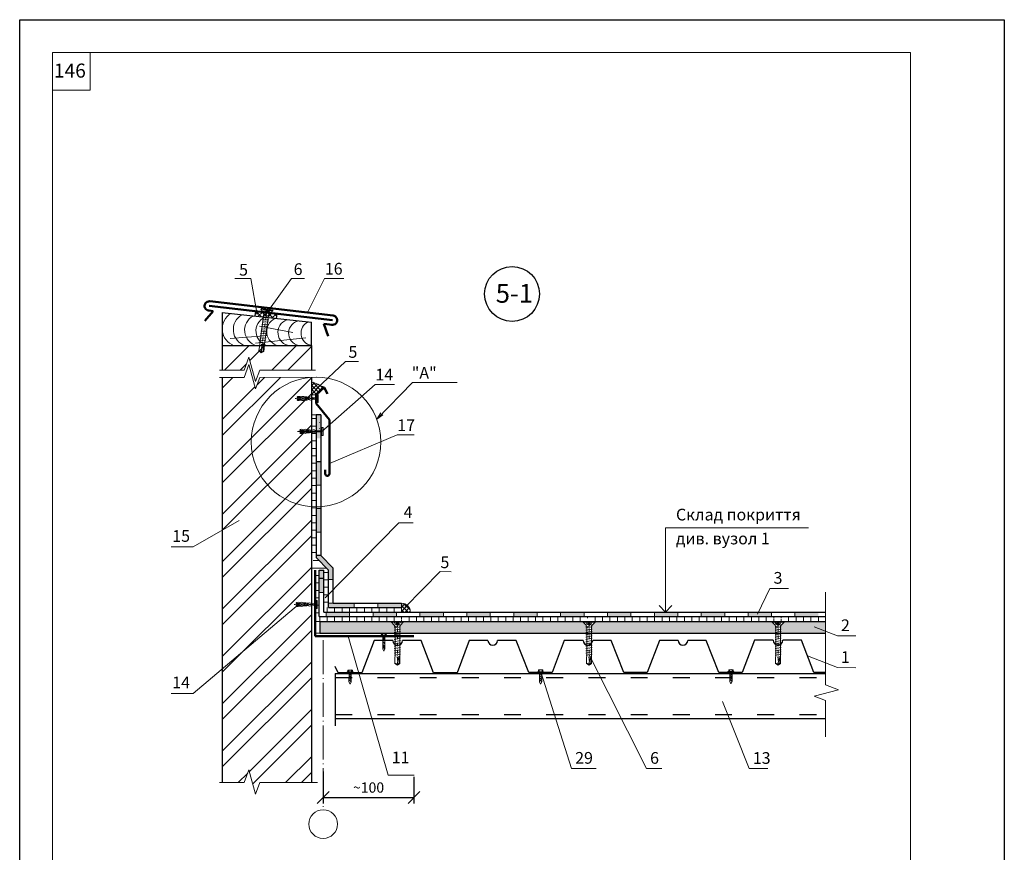
# Model space of a CAD drawing. Units: millimetres. Extents: x -3165 to 2341, y -2115 to 5924.
# Drawn here: x 330 to 540, y 1362 to 1540 of the extents above; entities that cross this region are included whole.
import ezdxf

# ---------------------------------------------------------------- set-up
doc = ezdxf.new("R2010")
doc.units = ezdxf.units.MM
doc.header["$PDMODE"] = 2
for name, pattern in [('ACAD_ISO03W100', [30, 12, -18]), ('ACAD_ISO04W100', [30, 24, -3, 0, -3]), ('DASHDOT', [4, 2, -0.9, 0.2, -0.9])]:
    doc.linetypes.add(name, pattern=pattern)
doc.layers.get('0').update_dxf_attribs({"plot": 0})
doc.layers.add('1', color=7, linetype='Continuous')
for name, color, linetype, lineweight in [('S_AXE', 103, 'DASHDOT', 13), ('S_SURUBURI DIBLURI', 30, 'Continuous', 18), ('S_TEXT', 7, 'Continuous', 13), ('вспомогательные линии', 161, 'Continuous', 13), ('Дюбеля', 3, 'Continuous', 15), ('Механ. крепление', 192, 'Continuous', 15), ('Механическое креепление', 200, 'Continuous', 30), ('Механическое крепление', 244, 'Continuous', 15), ('Надписи', 180, 'Continuous', 13), ('Основной', 7, 'Continuous', 30), ('Слой1', 7, 'Continuous', 25), ('Слой2', 7, 'Continuous', 35), ('Штампы', 7, 'Continuous', 15), ('Штрих', 151, 'Continuous', 9)]:
    doc.layers.add(name, color=color, linetype=linetype, lineweight=lineweight)
doc.layers.add('Штрих доски', color=7, linetype='Continuous', lineweight=9, true_color=0xffc49f)
doc.styles.get("Standard").update_dxf_attribs({"font": 'times.ttf'})
doc.dimstyles.new('привязка 100', dxfattribs={"dimtxt": 2.5, "dimasz": 2.5, "dimexe": 1.25, "dimexo": 1, "dimgap": 1, "dimtad": 1, "dimlfac": 10, "dimzin": 9, "dimtxsty": 'Standard', "dimblk": 'OBLIQUE', "dimcen": 2.5, "dimadec": 0, "dimazin": 0, "dimtfac": 1, "dimtmove": 1, "dimatfit": 3, "dimfxl": 1, "dimarcsym": 0})
pattern_1 = [(45, (-3881.38635, -3159.25535), (-0.449012806, 0.449012806), []), (135, (-3881.38635, -3159.25535), (-0.449012806, -0.449012806), [])]

# ---------------------------------------------------------------- blocks, each defined once
blk = doc.blocks.new('_Oblique')
at = {"color": 0, "linetype": 'ByBlock', "lineweight": -2}
blk.add_line((-0.5, -0.5), (0.5, 0.5), dxfattribs=at)
blk = doc.blocks.new('*D499')
at = {"layer": 'Defpoints', "color": 0, "linetype": 'Continuous', "ltscale": 100, "transparency": 16777216}
for p in [(394.74, 1380.65), (414.1, 1379.5), (414.1, 1374.11)]:
    blk.add_point(p, dxfattribs=at)
at = {"layer": 'Штрих', "color": 0, "linetype": 'Continuous', "lineweight": -2, "ltscale": 100, "transparency": 16777216}
for p, q in [((394.74, 1379.65), (394.74, 1372.86)), ((414.1, 1378.5), (414.1, 1372.86)), ((394.74, 1374.11), (414.1, 1374.11))]:
    blk.add_line(p, q, dxfattribs=at)
at = {"layer": 'Штрих', "color": 0, "linetype": 'Continuous', "lineweight": -2, "ltscale": 100, "transparency": 16777216, "xscale": 2.5, "yscale": 2.5, "zscale": 2.5, "rotation": 180}
blk.add_blockref('_Oblique', (394.74, 1374.11), dxfattribs=at)
at = {"layer": 'Штрих', "color": 0, "linetype": 'Continuous', "lineweight": -2, "ltscale": 100, "transparency": 16777216, "xscale": 2.5, "yscale": 2.5, "zscale": 2.5}
blk.add_blockref('_Oblique', (414.1, 1374.11), dxfattribs=at)
at = {"layer": 'Штрих', "color": 0, "linetype": 'Continuous', "ltscale": 100, "transparency": 16777216, "insert": (404.42, 1376.23), "char_height": 2.5, "attachment_point": 5}
blk.add_mtext('{\\fTimes New Roman|b0|i0|c204|p18;\\H0.875x;~100}', dxfattribs=at)
blk = doc.blocks.new('AP 221 3.5x25 v1')
at = {"layer": 'S_AXE'}
blk.add_line((0.04, 24.82), (0.04, -0.18), dxfattribs=at)
at = {"layer": 'S_SURUBURI DIBLURI'}
for p, q in [((3.44, 24.82), (-3.36, 24.82)), ((-3.36, 24.82), (-3.36, 24.37)), ((-3.36, 24.37), (-1.69, 22.7)), ((3.44, 24.37), (-3.36, 24.37)), ((-1.13, 23.16), (-1.96, 24.82)), ((0.04, 22.53), (-1.13, 23.16)), ((1.21, 23.16), (-1.13, 23.16)), ((-0.69, 24.82), (-0.61, 23.16)), ((-0.48, 24.82), (-0.48, 23.16)), ((1.21, 23.16), (0.04, 22.53)), ((0.55, 24.82), (0.55, 23.16)), ((0.76, 24.82), (0.69, 23.16)), ((2.04, 24.82), (1.21, 23.16)), ((1.77, 22.7), (3.44, 24.37)), ((3.44, 24.37), (3.44, 24.82)), ((0.29, 22.05), (-1.71, 21.93)), ((-1.71, 21.06), (1.79, 21.71)), ((-1.71, 19.76), (1.79, 20.41)), ((-1.71, 18.46), (1.79, 19.11)), ((-1.71, 17.16), (1.79, 17.81)), ((-1.28, 21.71), (-1.28, 5.11)), ((1.36, 5.06), (1.36, 21.71)), ((-1.71, 15.86), (1.79, 16.51)), ((-1.71, 14.56), (1.79, 15.21)), ((-1.71, 13.26), (1.79, 13.91)), ((-1.71, 11.96), (1.79, 12.61)), ((-1.71, 10.66), (1.79, 11.31)), ((-1.71, 9.36), (1.79, 10.01)), ((-1.71, 8.06), (1.79, 8.71)), ((-1.71, 6.76), (1.79, 7.41)), ((1.75, 6.13), (-1.64, 5.5)), ((-1.28, 5.11), (-1.36, 4.46)), ((-1.36, 4.46), (-1.36, 0.8)), ((-1.36, 0.8), (0.04, -0.18)), ((1.22, 4.78), (-0.45, 4.46)), ((0.04, -0.18), (1.44, 0.8)), ((1.09, 0.98), (0.05, 0.25)), ((1.09, 4.52), (1.09, 0.98)), ((1.09, 0.98), (1.44, 0.8)), ((1.44, 4.46), (1.36, 5.06)), ((1.44, 0.8), (1.44, 4.46))]:
    blk.add_line(p, q, dxfattribs=at)
for centre, radius, start, end in [((-2.68, 21.71), 1.4, 0, 45), ((2.76, 21.71), 1.4, 135, 180), ((-1, -0.18), 1.04, 0, 110), ((11.09, -0.18), 11.05, 151.7038, 180)]:
    blk.add_arc(centre, radius, start, end, dxfattribs=at)

msp = doc.modelspace()

# ---------------------------------------------------------------- hatches: boundary and pattern name
at = {"layer": '1', "lineweight": 15, "ltscale": 100, "true_color": 0xc7c8ca}
h = msp.add_hatch(color=9, dxfattribs=at)
h.dxf.hatch_style = 1
h.paths.add_polyline_path([(410.06182, 1410.29564), (410.06182, 1410.51013, 0.198912367), (409.90805, 1410.88137), (409.28182, 1411.5076), (409.28182, 1411.67635), (394.00161, 1411.67635), (394.00161, 1409.17635), (410.06182, 1409.17635)])
h.paths.add_polyline_path([(450.94919, 1410.51013, 0.198912367), (450.79542, 1410.88137), (450.16919, 1411.5076), (450.16919, 1411.67635), (411.83182, 1411.67635), (411.83182, 1411.5076), (411.20559, 1410.88137, 0.214050332), (411.0527, 1410.47966), (411.05182, 1410.4795), (411.05182, 1409.17635), (450.94919, 1409.17635)])
h.paths.add_polyline_path([(491.26531, 1410.29564), (491.26531, 1410.51013, 0.198912367), (491.11154, 1410.88137), (490.48531, 1411.5076), (490.48531, 1411.67635), (452.71919, 1411.67635), (452.71919, 1411.5076), (452.09296, 1410.88137, 0.214050332), (451.94008, 1410.47966), (451.93919, 1410.4795), (451.93919, 1409.17635), (491.26531, 1409.17635)])
h.paths.add_polyline_path([(501.90675, 1411.67635), (493.03531, 1411.67635), (493.03531, 1411.5076), (492.40908, 1410.88137, 0.214050332), (492.2562, 1410.47966), (492.25531, 1410.4795), (492.25531, 1409.17635), (501.90675, 1409.17635)])
at = {"layer": 'Механическое крепление', "lineweight": 5}
h = msp.add_hatch(dxfattribs=at)
h.set_pattern_fill('ANSI31', color=0, scale=0.128, angle=-1, style=0)
h.set_pattern_definition([(44, (483.3778, 3111.14236), (-0.28230916, 0.29233969), [])])
h.paths.add_polyline_path([(390.74002, 1459.33821), (389.49864, 1459.33821), (389.25018, 1459.09245), (390.74002, 1459.09245)])
h.paths.add_polyline_path([(392.78802, 1459.21533), (391.189, 1459.33821), (390.74002, 1459.33821), (390.74002, 1459.09245), (391.189, 1459.09245)])
h = msp.add_hatch(dxfattribs=at)
h.set_pattern_fill('ANSI31', color=0, scale=0.128, angle=-1, style=0)
h.set_pattern_definition([(44, (483.91685, 3104.12397), (-0.28230916, 0.29233969), [])])
h.paths.add_polyline_path([(391.27908, 1452.31981), (390.03771, 1452.31981), (389.78924, 1452.07405), (391.27908, 1452.07405)])
h.paths.add_polyline_path([(393.32708, 1452.19693), (391.72807, 1452.31981), (391.27908, 1452.31981), (391.27908, 1452.07405), (391.72807, 1452.07405)])
h = msp.add_hatch(dxfattribs=at)
h.set_pattern_fill('ANSI31', color=0, scale=0.128, angle=-1, style=0)
h.set_pattern_definition([(44, (483.1593, 3067.21227), (-0.28230916, 0.29233969), [])])
h.paths.add_polyline_path([(390.52155, 1415.40812), (389.28018, 1415.40812), (389.03171, 1415.16236), (390.52155, 1415.16236)])
h.paths.add_polyline_path([(392.56955, 1415.28524), (390.97054, 1415.40812), (390.52155, 1415.40812), (390.52155, 1415.16236), (390.97054, 1415.16236)])
at = {"layer": 'Штрих', "linetype": 'Continuous', "ltscale": 100, "true_color": 0xcd6928}
h = msp.add_hatch(dxfattribs=at)
h.set_pattern_fill('ANSI37', color=32, scale=0.25, style=0)
h.set_pattern_definition([(45, (-11472.20445, 6949.9531), (-0.561266008, 0.561266008), []), (135, (-11472.20445, 6949.9531), (-0.561266008, -0.561266008), [])])
h.paths.add_polyline_path([(382.64212, 1476.53099), (382.77423, 1477.52238), (380.28534, 1477.80913), (380.17088, 1476.8157)])
h.paths.add_polyline_path([(384.7135, 1476.29235), (384.82795, 1477.28578), (382.84909, 1477.51376), (382.72241, 1476.52174)])
at = {"layer": 'Штрих', "linetype": 'Continuous', "ltscale": 100, "true_color": 0x2776bb}
h = msp.add_hatch(dxfattribs=at)
h.set_pattern_fill('ANSI32', color=152, scale=0.75, style=0)
h.set_pattern_definition([(45, (386.671, 1468.149), (-5.0514, 5.0514), []), (45, (390.0385, 1468.149), (-5.0514, 5.0514), [])])
h.paths.add_polyline_path([(392.22241, 1470.47273), (373.22241, 1470.47273), (373.22241, 1465.28132), (377.86277, 1465.28132), (378.91321, 1467.99262), (380.30471, 1462.80662), (381.25121, 1465.28132), (392.22241, 1465.28132)])
h.paths.add_polyline_path([(392.22241, 1463.71656), (381.25121, 1463.71656), (380.30471, 1461.24185), (378.91321, 1466.42785), (377.86277, 1463.71656), (373.22241, 1463.71656), (373.22241, 1448.61291), (377.86277, 1448.61291), (378.91321, 1451.3242), (380.30471, 1446.1382), (381.25121, 1448.61291), (392.22241, 1448.61291)])
h.paths.add_polyline_path([(377.86277, 1448.61291), (373.22241, 1448.61291), (373.22241, 1377.28098), (377.86277, 1377.28098), (378.91321, 1379.99227), (380.30471, 1374.80628), (381.25121, 1377.28098), (392.22241, 1377.28098), (392.22241, 1448.61291), (381.25121, 1448.61291), (380.30471, 1446.1382), (378.91321, 1451.3242)])
at = {"layer": 'Штрих', "linetype": 'Continuous', "ltscale": 100, "true_color": 0xcd6928}
h = msp.add_hatch(dxfattribs=at)
h.set_pattern_fill('ANSI37', color=32, scale=0.2, style=0)
h.set_pattern_definition(pattern_1)
h.paths.add_polyline_path([(392.22241, 1460.00027), (393.22241, 1460.00027), (394.92351, 1461.56016, 0.052936902), (392.22241, 1462.77511)])
at = {"layer": 'Штрих', "linetype": 'Continuous', "ltscale": 100, "true_color": 0xc7c8ca}
h = msp.add_hatch(dxfattribs=at)
h.set_pattern_fill('ANSI31', color=9, scale=0.5, angle=135, style=0)
h.set_pattern_definition([(180, (-11730.3228, 6922.2658), (-3e-16, -1.5875), [])])
h.paths.add_polyline_path([(393.22241, 1448.61291), (392.22241, 1448.61291), (392.22241, 1425.2729), (393.22241, 1425.2729)])
h.paths.add_polyline_path([(393.22241, 1455.71331), (392.22241, 1455.71326), (392.22241, 1448.61291), (393.22241, 1448.61291)])
at = {"layer": 'Штрих', "linetype": 'Continuous', "ltscale": 100}
for points in [[(394.21895, 1455.71326), (393.2201, 1455.71326), (393.2201, 1450.71326), (394.21952, 1450.71504)], [(394.2201, 1445.71326), (393.22241, 1445.71326), (393.22241, 1440.71326), (394.22068, 1440.71326)], [(394.22126, 1435.71326), (393.22241, 1435.71326), (393.22241, 1430.71326), (394.22184, 1430.71504)], [(396.8697, 1423.00333), (394.22241, 1425.71326), (393.22241, 1425.71326), (393.22241, 1425.2729), (395.8697, 1422.56298), (395.87, 1420.59826), (396.8701, 1420.59842)], [(401.32769, 1415.55021), (396.87093, 1415.55022), (396.04856, 1415.5501), (395.87078, 1415.3168), (395.87089, 1414.61329), (401.32769, 1414.61327)], [(411.44417, 1415.55017), (406.38593, 1415.55019), (406.38593, 1414.61326), (411.44416, 1414.61324)]]:
    msp.add_hatch(color=0, dxfattribs=at).paths.add_polyline_path(points)
at = {"layer": 'Штрих', "linetype": 'Continuous', "ltscale": 100, "true_color": 0xc7c8ca}
h = msp.add_hatch(dxfattribs=at)
h.set_pattern_fill('ANSI31', color=9, scale=0.5, angle=135, style=0)
h.set_pattern_definition([(180, (-11470.98, 6938.0143), (-3e-16, -1.5875), [])])
h.paths.add_polyline_path([(393.22241, 1425.2729), (392.22241, 1424.18034), (392.22241, 1422.56272), (393.00082, 1422.56272), (393.00126, 1415.61837), (393.24505, 1415.61824, 0.359058926), (393.45847, 1415.79647), (393.45923, 1417.20752), (393.52835, 1417.20749), (393.52627, 1413.33389), (393.45715, 1413.33393), (393.4579, 1414.72928, 0.359288591), (393.24467, 1414.92048), (393.0013, 1414.92061), (393.00144, 1412.67629), (393.87073, 1412.67635), (393.86996, 1422.56278), (395.8697, 1422.56298)])
at = {"layer": 'Штрих', "linetype": 'Continuous', "ltscale": 100}
h = msp.add_hatch(color=0, dxfattribs=at)
h.paths.add_polyline_path([(394.86978, 1422.5629), (393.86996, 1422.56278), (393.87009, 1420.86532), (394.86998, 1420.86546)])
h.paths.add_polyline_path([(410.36915, 1413.61324), (405.36915, 1413.61326), (405.36915, 1412.67642), (410.36915, 1412.67641)])
h.paths.add_polyline_path([(400.36915, 1413.61328), (395.36915, 1413.6133), (395.36915, 1412.67643), (400.36915, 1412.67643)])
h.paths.add_polyline_path([(394.86978, 1420.86546), (393.87021, 1420.86532), (393.8704, 1417.80737), (394.87023, 1417.80737)])
h.paths.add_polyline_path([(490.36915, 1413.61302), (485.36915, 1413.61302), (485.36915, 1412.67635), (490.36915, 1412.67635)])
h.paths.add_polyline_path([(500.36915, 1413.61302), (495.36915, 1413.61302), (495.36915, 1412.67635), (500.36915, 1412.67635)])
h.paths.add_polyline_path([(480.36915, 1413.61302), (475.36915, 1413.61302), (475.36915, 1412.67635), (480.36915, 1412.67635)])
h.paths.add_polyline_path([(420.36915, 1413.61302), (415.36915, 1413.61302), (415.36915, 1412.67635), (420.36915, 1412.67635)])
h.paths.add_polyline_path([(430.36915, 1413.61302), (425.36915, 1413.61302), (425.36915, 1412.67635), (430.36915, 1412.67635)])
h.paths.add_polyline_path([(440.36915, 1413.61302), (435.36915, 1413.61302), (435.36915, 1412.67635), (440.36915, 1412.67635)])
h.paths.add_polyline_path([(450.36915, 1413.61302), (445.36915, 1413.61302), (445.36915, 1412.67635), (450.36915, 1412.67635)])
h.paths.add_polyline_path([(460.36915, 1413.61302), (455.36915, 1413.61302), (455.36915, 1412.67635), (460.36915, 1412.67635)])
h.paths.add_polyline_path([(470.36915, 1413.61302), (465.36915, 1413.61302), (465.36915, 1412.67635), (470.36915, 1412.67635)])
at = {"layer": 'Штрих', "linetype": 'Continuous', "ltscale": 100, "true_color": 0xc7c8ca}
h = msp.add_hatch(dxfattribs=at)
h.set_pattern_fill('ANSI31', color=9, scale=0.5, angle=135, style=0)
h.set_pattern_definition([(180, (-11730.3228, 6908.5124), (-3e-16, -1.5875), [])])
h.paths.add_polyline_path([(395.8697, 1422.56288), (394.86978, 1422.56286), (394.87073, 1414.61317), (395.33466, 1414.61323), (395.87078, 1415.3168)])
at = {"layer": 'Штрих', "linetype": 'Continuous', "ltscale": 100, "true_color": 0xcd6928}
h = msp.add_hatch(dxfattribs=at)
h.set_pattern_fill('ANSI37', color=32, scale=0.2, style=0)
h.set_pattern_definition(pattern_1)
h.paths.add_polyline_path([(413.30444, 1413.61323, 0.426086762), (411.45619, 1415.55017), (411.44417, 1415.55017), (411.44416, 1414.61324), (411.44416, 1413.61324)])
at = {"layer": 'Штрих', "linetype": 'Continuous', "ltscale": 100, "true_color": 0xc7c8ca}
h = msp.add_hatch(dxfattribs=at)
h.set_pattern_fill('ANSI31', color=9, scale=0.5, angle=45, style=0)
h.set_pattern_definition([(90, (-11470.98, 6938.0143), (-1.5875, 3e-16), [])])
h.paths.add_polyline_path([(411.44416, 1414.61324), (395.87089, 1414.61329), (395.33466, 1414.61323), (394.87081, 1414.0045), (394.87085, 1413.6133), (411.44416, 1413.61324)])
h.paths.add_polyline_path([(393.87073, 1412.67643), (393.87073, 1412.67635), (393.00144, 1412.67629), (393.00151, 1411.67635), (410.58225, 1411.67635), (410.58269, 1412.09972), (409.54814, 1412.10981, -0.208591421), (411.88539, 1412.08702), (410.72093, 1412.09837), (410.72049, 1411.67635), (432.48213, 1411.67635), (433.12902, 1411.83479), (432.15788, 1412.30998), (432.54171, 1412.46276), (432.54194, 1412.67639)])
h.paths.add_polyline_path([(451.08801, 1411.67635), (451.08849, 1412.1328), (450.05394, 1412.14289, -0.208591421), (452.39119, 1412.1201), (451.22673, 1412.13145), (451.22625, 1411.67635), (462.79426, 1411.67635), (463.44841, 1411.83657), (462.47727, 1412.31176), (462.8611, 1412.46454), (462.86132, 1412.67636), (432.68017, 1412.67639), (432.68001, 1412.5178), (432.15788, 1412.30998), (433.12902, 1411.83479), (432.48213, 1411.67635)])
h.paths.add_polyline_path([(462.99956, 1412.67636), (462.9994, 1412.51958), (462.47727, 1412.31176), (463.44841, 1411.83657), (462.79426, 1411.67635), (491.64834, 1411.67635), (491.64885, 1412.16644), (490.6143, 1412.17652, -0.208591421), (492.95155, 1412.15373), (491.78709, 1412.16509), (491.78658, 1411.67635), (501.68741, 1411.67635), (501.90675, 1411.96842), (501.90675, 1412.67635), (471.22518, 1412.67635)])
at = {"layer": 'Штрих доски', "linetype": 'Continuous', "ltscale": 100}
h = msp.add_hatch(dxfattribs=at)
h.set_pattern_fill('ANSI31', scale=0.15, angle=90, style=0)
h.set_pattern_definition([(135, (252.9738, -375.867), (-0.3367596, -0.3367596), [])])
h.paths.add_polyline_path([(407.91603, 1407.90426), (407.43603, 1408.37903), (407.43603, 1408.09348), (407.43603, 1406.32366), (407.91603, 1405.84889)])
h = msp.add_hatch(dxfattribs=at)
h.set_pattern_fill('ANSI31', scale=0.1, angle=90, style=0)
h.set_pattern_definition([(135, (245.7885, -384.24688), (-0.224506403, -0.224506403), [])])
h.paths.add_polyline_path([(400.73007, 1400.0919), (400.25073, 1400.56601), (400.25073, 1400.28046), (400.24711, 1399.25023), (400.72544, 1398.7771)])
h = msp.add_hatch(dxfattribs=at)
h.set_pattern_fill('ANSI31', scale=0.1, angle=90, style=0)
h.set_pattern_definition([(135, (286.4198, -384.22705), (-0.224506403, -0.224506403), [])])
h.paths.add_polyline_path([(441.36139, 1400.11173), (440.88205, 1400.58584), (440.88205, 1400.30029), (440.87843, 1399.27006), (441.35676, 1398.79694)])
h = msp.add_hatch(dxfattribs=at)
h.set_pattern_fill('ANSI31', scale=0.1, angle=90, style=0)
h.set_pattern_definition([(135, (327.00245, -384.18458), (-0.224506403, -0.224506403), [])])
h.paths.add_polyline_path([(481.94402, 1400.1542), (481.46468, 1400.62831), (481.46468, 1400.34276), (481.46106, 1399.31253), (481.9394, 1398.83941)])

# ---------------------------------------------------------------- linework, layer by layer
at = {"color": 0}
for p, q in [((330.011, 1540.00573), (540.011, 1540.00573)), ((330.011, 1244.00573), (330.011, 1540.00573)), ((540.011, 1540.00573), (540.011, 1244.00573))]:
    msp.add_line(p, q, dxfattribs=at)
at = {"layer": 'вспомогательные линии', "color": 0, "linetype": 'Continuous', "lineweight": 30}
msp.add_circle((435.01972, 1481.50407), 5.84184, dxfattribs=at)
at = {"layer": 'Дюбеля', "color": 0, "linetype": 'Continuous', "lineweight": 5, "ltscale": 2}
for p, q in [((407.20855, 1409.10935), (407.20585, 1408.7234)), ((407.20855, 1409.10935), (407.71871, 1409.10578)), ((407.3786, 1409.10816), (407.3759, 1408.72221)), ((408.1462, 1409.10278), (407.63604, 1409.10635)), ((407.97615, 1409.10397), (407.97345, 1408.71802)), ((408.1462, 1409.10278), (408.1435, 1408.71683)), ((407.03579, 1408.72459), (407.0352, 1408.63956)), ((407.0352, 1408.63956), (408.31296, 1408.63062)), ((407.03579, 1408.72459), (407.71302, 1408.71985)), ((408.31355, 1408.71564), (407.63632, 1408.72039)), ((408.31355, 1408.71564), (408.31296, 1408.63062)), ((399.85049, 1400.91157), (399.8499, 1400.82654)), ((399.8499, 1400.82654), (401.12766, 1400.81759)), ((399.85049, 1400.91157), (400.52772, 1400.90682)), ((400.02325, 1401.29633), (400.02055, 1400.91038)), ((400.02325, 1401.29633), (400.53341, 1401.29275)), ((400.1933, 1401.29513), (400.1906, 1400.90919)), ((400.96091, 1401.28976), (400.45074, 1401.29333)), ((401.12826, 1400.90262), (400.45103, 1400.90736)), ((400.79085, 1401.29095), (400.78815, 1400.905)), ((400.96091, 1401.28976), (400.9582, 1400.90381)), ((401.12826, 1400.90262), (401.12766, 1400.81759)), ((440.48181, 1400.9314), (440.48122, 1400.84637)), ((440.48122, 1400.84637), (441.75898, 1400.83742)), ((440.48181, 1400.9314), (441.15904, 1400.92666)), ((440.65457, 1401.31616), (440.65187, 1400.93021)), ((440.65457, 1401.31616), (441.16473, 1401.31258)), ((440.82462, 1401.31497), (440.82192, 1400.92902)), ((441.59222, 1401.30959), (441.08206, 1401.31316)), ((441.75957, 1400.92245), (441.08234, 1400.92719)), ((441.42217, 1401.31078), (441.41947, 1400.92483)), ((441.59222, 1401.30959), (441.58952, 1400.92364)), ((441.75957, 1400.92245), (441.75898, 1400.83742)), ((481.06444, 1400.97387), (481.06385, 1400.88884)), ((481.06385, 1400.88884), (482.34161, 1400.87989)), ((481.06444, 1400.97387), (481.74168, 1400.96913)), ((481.2372, 1401.35863), (481.2345, 1400.97268)), ((481.2372, 1401.35863), (481.74736, 1401.35505)), ((481.40726, 1401.35743), (481.40455, 1400.97149)), ((482.17486, 1401.35206), (481.66469, 1401.35563)), ((482.34221, 1400.96492), (481.66498, 1400.96966)), ((482.0048, 1401.35325), (482.0021, 1400.9673)), ((482.17486, 1401.35206), (482.17215, 1400.96611)), ((482.34221, 1400.96492), (482.34161, 1400.87989))]:
    msp.add_line(p, q, dxfattribs=at)
at = {"layer": 'Механ. крепление', "color": 0, "linetype": 'ByBlock'}
msp.add_line((383.10533, 1477.22727), (383.10533, 1477.22727), dxfattribs=at)
at = {"layer": 'Механ. крепление', "color": 244, "lineweight": 30, "ltscale": 100, "true_color": 0x991b1e}
msp.add_line((392.22241, 1470.47273), (392.22241, 1475.48485), dxfattribs=at)
at = {"layer": 'Механ. крепление', "color": 0, "lineweight": 30, "ltscale": 100}
msp.add_line((373.22241, 1470.47273), (373.22241, 1465.28132), dxfattribs=at)
at = {"layer": 'Механическое креепление', "color": 0, "lineweight": 9}
for p, q in [((468.33599, 1412.35308), (468.33599, 1412.35308)), ((491.94713, 1411.64332), (491.94713, 1411.64332)), ((400.71369, 1401.41134), (400.71369, 1401.41134)), ((481.90228, 1401.4786), (481.90228, 1401.4786))]:
    msp.add_line(p, q, dxfattribs=at)
at = {"layer": 'Механическое крепление', "color": 0, "lineweight": 20}
for p, q in [((393.44335, 1460.02623), (393.44342, 1458.32223)), ((393.68338, 1460.02623), (393.44335, 1460.02623)), ((393.68337, 1460.02623), (393.68342, 1458.32223)), ((393.68342, 1458.32223), (393.44339, 1458.32223)), ((394.47544, 1453.00783), (394.47551, 1451.30383)), ((394.71547, 1453.00783), (394.47544, 1453.00783)), ((394.71551, 1451.30383), (394.47548, 1451.30383)), ((394.71546, 1453.00783), (394.71551, 1451.30383)), ((393.22488, 1416.09614), (393.22495, 1414.39214)), ((393.46491, 1416.09614), (393.22488, 1416.09614)), ((393.4649, 1416.09614), (393.46495, 1414.39214)), ((393.46495, 1414.39214), (393.22492, 1414.39214))]:
    msp.add_line(p, q, dxfattribs=at)
at = {"layer": 'Механическое крепление', "color": 0, "lineweight": 13}
for points in [[(389.25018, 1459.33821), (388.73818, 1459.21533), (389.25018, 1459.09245)], [(392.83418, 1459.21533), (389.22455, 1459.49272)], [(392.83418, 1459.21533), (389.22455, 1458.93794)], [(392.83418, 1459.33821), (393.44338, 1459.33821)], [(392.83418, 1459.09245), (393.44339, 1459.09244)], [(389.78924, 1452.31981), (389.27724, 1452.19693), (389.78924, 1452.07405)], [(393.37324, 1452.19693), (389.76361, 1452.47432)], [(393.37324, 1452.19693), (389.76361, 1451.91954)], [(393.37324, 1452.31981), (394.47547, 1452.31981)], [(393.37324, 1452.07405), (394.47548, 1452.07404)], [(389.03171, 1415.40812), (388.51971, 1415.28524), (389.03171, 1415.16236)], [(392.61571, 1415.28524), (389.00608, 1415.56263)], [(392.61571, 1415.40812), (393.22491, 1415.40812)], [(392.61571, 1415.28524), (389.00608, 1415.00785)], [(392.61571, 1415.16236), (393.22492, 1415.16235)]]:
    msp.add_lwpolyline(points, dxfattribs=at)
at = {"layer": 'Механическое крепление', "color": 0}
for points in [[(389.25018, 1459.33821), (391.23516, 1459.33821)], [(389.25018, 1459.09245), (389.49864, 1459.33821)], [(389.25018, 1459.09245), (391.23516, 1459.09245)], [(389.7876, 1452.07375), (390.03606, 1452.31951)], [(389.78924, 1452.31981), (391.77423, 1452.31981)], [(389.78924, 1452.07405), (391.77423, 1452.07405)], [(389.03171, 1415.40812), (391.0167, 1415.40812)], [(389.03171, 1415.16236), (389.28018, 1415.40812)], [(389.03171, 1415.16236), (391.0167, 1415.16236)], [(407.43074, 1408.38426), (407.91603, 1407.90426)], [(407.43603, 1408.09348), (407.43603, 1408.63676)], [(407.43603, 1405.84889), (407.43603, 1408.09348)], [(407.91603, 1408.09348), (407.91603, 1408.63339)], [(407.91603, 1405.84889), (407.91603, 1408.09348)], [(407.43074, 1406.32889), (407.91603, 1405.84889)], [(407.91603, 1405.84889), (407.67603, 1405.33617), (407.43603, 1405.84889)], [(400.25073, 1400.28046), (400.25073, 1400.82373)], [(400.73073, 1400.28046), (400.73073, 1400.82037)], [(440.88205, 1400.30029), (440.88205, 1400.84357)], [(441.36205, 1400.30029), (441.36205, 1400.8402)], [(481.46468, 1400.34276), (481.46468, 1400.88603)], [(481.94468, 1400.34276), (481.94468, 1400.88267)], [(400.24015, 1399.2571), (400.72544, 1398.7771)], [(400.24544, 1400.57124), (400.73073, 1400.09124)], [(400.24544, 1398.7771), (400.25073, 1400.28046)], [(400.72544, 1398.7771), (400.48544, 1398.26438), (400.24544, 1398.7771)], [(400.72544, 1398.7771), (400.73073, 1400.28046)], [(440.87147, 1399.27694), (441.35676, 1398.79694)], [(440.87676, 1400.59107), (441.36205, 1400.11107)], [(440.87676, 1398.79694), (440.88205, 1400.30029)], [(441.35676, 1398.79694), (441.11676, 1398.28421), (440.87676, 1398.79694)], [(441.35676, 1398.79694), (441.36205, 1400.30029)], [(481.45411, 1399.31941), (481.9394, 1398.83941)], [(481.4594, 1400.63354), (481.94468, 1400.15354)], [(481.4594, 1398.83941), (481.46468, 1400.34276)], [(481.9394, 1398.83941), (481.6994, 1398.32668), (481.4594, 1398.83941)], [(481.9394, 1398.83941), (481.94468, 1400.34276)]]:
    msp.add_lwpolyline(points, dxfattribs=at)
at = {"layer": 'Механическое крепление', "color": 0, "lineweight": 13}
for points, start_tangent, end_tangent in [([(389.22455, 1459.49272), (389.619, 1459.66941), (390.01347, 1459.56068), (390.39432, 1459.66941), (390.78618, 1459.54709), (391.27847, 1459.54709), (391.65934, 1459.45195), (392.0402, 1459.56068), (392.52159, 1459.40056), (392.83418, 1459.33821)], (0, 1), (0.956010348, 0.293332942)), ([(389.22464, 1458.93811), (389.61916, 1458.76156), (390.01359, 1458.87042), (390.39449, 1458.76183), (390.78629, 1458.88429), (391.27858, 1458.88447), (391.65943, 1458.97974), (392.04032, 1458.87114), (392.55242, 1459.02772), (392.83422, 1459.09389)], (0.000353061, -0.999999938), (0.956113853, -0.292995393)), ([(389.76361, 1452.47432), (390.15806, 1452.65102), (390.55253, 1452.54229), (390.93339, 1452.65102), (391.32524, 1452.52869), (391.81753, 1452.52869), (392.19841, 1452.43355), (392.57927, 1452.54229), (393.06066, 1452.38216), (393.37324, 1452.31981)], (0, 1), (0.956010348, 0.293332942)), ([(389.76371, 1451.91971), (390.15822, 1451.74316), (390.55266, 1451.85203), (390.93355, 1451.74344), (391.32536, 1451.8659), (391.81765, 1451.86607), (392.19849, 1451.96135), (392.57939, 1451.85274), (393.09149, 1452.00933), (393.37329, 1452.0755)], (0.000353061, -0.999999938), (0.956113853, -0.292995393)), ([(389.00608, 1415.56263), (389.40053, 1415.73932), (389.795, 1415.6306), (390.17586, 1415.73932), (390.56771, 1415.617), (391.06, 1415.617), (391.44087, 1415.52186), (391.82173, 1415.6306), (392.30312, 1415.47047), (392.61571, 1415.40812)], (0, 1), (0.956010348, 0.293332942)), ([(389.00618, 1415.00802), (389.40069, 1414.83147), (389.79512, 1414.94034), (390.17602, 1414.83174), (390.56782, 1414.9542), (391.06011, 1414.95438), (391.44096, 1415.04965), (391.82185, 1414.94105), (392.33395, 1415.09763), (392.61575, 1415.16381)], (0.000353061, -0.999999938), (0.956113853, -0.292995393))]:
    msp.add_spline(points, degree=3, dxfattribs=dict(at, start_tangent=start_tangent, end_tangent=end_tangent))
at = {"layer": 'Надписи', "color": 0}
for points in [[(380.64584, 1477.13052), (379.33421, 1484.80168), (375.92985, 1484.80168)], [(382.89934, 1477.78248), (387.96127, 1484.80168), (390.74817, 1484.80168)], [(391.41621, 1477.53336), (395.0532, 1484.80168), (399.12072, 1484.80168)], [(393.28436, 1461.28971), (399.52915, 1467.09575), (402.30138, 1467.09575)], [(394.41151, 1452.11656), (405.82705, 1462.21361), (409.96346, 1462.21361)], [(406.15381, 1454.8123), (413.79204, 1462.59542), (423.29788, 1462.59542)], [(396.07324, 1445.32937), (410.50291, 1451.42832), (414.13231, 1451.42832)], [(376.81064, 1433.20301), (366.99771, 1427.55915), (362.29649, 1427.55915)], [(395.13207, 1416.69437), (410.85617, 1432.71674), (413.92941, 1432.71674)], [(467.73535, 1413.61303), (467.73535, 1431.58755), (498.23187, 1431.58755)], [(412.18988, 1414.64697), (419.69686, 1422.27535), (422.04373, 1422.27151)], [(487.33751, 1413.2325), (490.03291, 1418.70473), (493.97391, 1418.7009)], [(389.46409, 1415.27017), (366.99771, 1396.27469), (362.29649, 1396.27469)], [(400.07663, 1408.53827), (408.58749, 1378.89002), (414.1465, 1378.88619)], [(451.44419, 1404.54828), (463.6955, 1380.29394), (467.00035, 1380.29166)], [(441.19603, 1400.92816), (447.71552, 1380.30497), (452.98723, 1380.29984)], [(479.92176, 1394.54783), (485.60561, 1380.27882), (489.54661, 1380.27498)]]:
    msp.add_lwpolyline(points, dxfattribs=at)
at = {"layer": 'Основной', "linetype": 'ACAD_ISO03W100', "ltscale": 0.3}
for points in [[(397.32648, 1399.6739), (501.90675, 1399.6739)], [(397.32648, 1391.78545), (501.90675, 1391.78545)]]:
    msp.add_lwpolyline(points, dxfattribs=at)
at = {"layer": 'Слой1', "color": 240, "linetype": 'Continuous', "lineweight": 50, "true_color": 0xed1f24}
for p, q in [((370.54495, 1479.93792), (396.84854, 1476.9075)), ((371.27142, 1477.84761), (369.50935, 1475.75916)), ((370.4305, 1477.9445), (371.27142, 1477.84761)), ((394.86599, 1475.1293), (396.73409, 1474.91408)), ((394.86599, 1475.1293), (395.78002, 1472.49293)), ((395.17792, 1443.14556), (395.17792, 1444.01593))]:
    msp.add_line(p, q, dxfattribs=at)
at = {"layer": 'Слой1', "color": 0, "linetype": 'Continuous', "lineweight": 30}
for p, q in [((380.28534, 1477.80913), (380.17088, 1476.8157)), ((384.82795, 1477.28578), (384.7135, 1476.29235)), ((393.22241, 1425.2729), (395.8697, 1422.56298)), ((394.22241, 1425.71326), (396.8697, 1423.00333)), ((393.86996, 1422.56278), (394.86983, 1422.56288)), ((393.87073, 1412.67635), (393.86996, 1422.56278)), ((394.87085, 1413.61302), (394.86978, 1422.56286)), ((395.87089, 1414.61329), (395.8697, 1422.56298)), ((396.87093, 1415.55022), (396.8697, 1423.00333)), ((393.87021, 1420.86532), (394.86978, 1420.86546)), ((411.44417, 1415.55017), (411.44416, 1414.61324)), ((394.00161, 1411.67635), (394.00161, 1409.17635))]:
    msp.add_line(p, q, dxfattribs=at)
at = {"layer": 'Слой1', "color": 1, "linetype": 'Continuous', "lineweight": 50}
msp.add_line((393.00161, 1408.53827), (393.00082, 1422.56272), dxfattribs=at)
at = {"layer": 'Слой1', "color": 240, "linetype": 'Continuous', "lineweight": 50, "true_color": 0xed1f24}
for points in [[(370.4305, 1478.9445), (396.73409, 1475.91408)], [(393.22241, 1460.00027), (394.92351, 1461.56016), (395.63086, 1460.17303)], [(393.22241, 1460.00027), (393.22241, 1458.15827)], [(393.22241, 1458.15827), (396.07324, 1454.63), (396.07324, 1443.14556)]]:
    msp.add_lwpolyline(points, dxfattribs=at)
at = {"layer": 'Слой1', "color": 244, "linetype": 'Continuous', "lineweight": 30, "true_color": 0x991b1e}
for points in [[(373.22241, 1477.55862), (373.22241, 1470.47273)], [(373.22241, 1477.55862), (392.22241, 1475.48485)]]:
    msp.add_lwpolyline(points, dxfattribs=at)
at = {"layer": 'Слой1', "color": 0, "linetype": 'Continuous', "lineweight": 30}
for points in [[(392.22241, 1475.48485), (392.22241, 1475.48485)], [(392.22241, 1470.47273), (373.22241, 1470.47273)], [(373.22241, 1463.71656), (373.22241, 1429.38168)], [(393.22241, 1455.71326), (393.22241, 1425.2729)], [(394.21895, 1455.71337), (394.22241, 1425.71326)], [(373.22241, 1429.38168), (373.22241, 1377.28098)], [(396.87093, 1415.55022), (411.44417, 1415.55017)], [(394.87085, 1413.6133), (471.22518, 1413.61302)], [(395.87089, 1414.61329), (411.44416, 1414.61324)], [(471.22516, 1413.61302), (501.90673, 1413.61302)], [(393.87073, 1412.67643), (471.22518, 1412.67635)], [(394.00161, 1411.67635), (501.90675, 1411.67635)], [(471.22516, 1412.67635), (501.90673, 1412.67635)], [(394.00161, 1409.17635), (501.90675, 1409.17635)], [(409.59673, 1407.56507), (405.6069, 1407.56507), (403.01749, 1400.70241)], [(423.30042, 1400.71922), (418.30042, 1400.71922), (415.6069, 1407.56507), (411.67028, 1407.56507)], [(429.87331, 1407.58189), (425.88348, 1407.58189), (423.29408, 1400.71922)], [(443.577, 1400.73604), (438.577, 1400.73604), (435.88348, 1407.58189), (431.94686, 1407.58189)], [(450.15624, 1407.5987), (446.1664, 1407.5987), (443.577, 1400.73604)], [(463.85993, 1400.75286), (458.85993, 1400.75286), (456.1664, 1407.5987), (452.22979, 1407.5987)], [(470.43282, 1407.61552), (466.44299, 1407.61552), (463.85358, 1400.75286)], [(484.13649, 1400.76967), (479.13649, 1400.76967), (476.44297, 1407.61552), (472.50635, 1407.61552)], [(490.71573, 1407.63234), (486.7259, 1407.63234), (484.13649, 1400.76967)], [(501.91942, 1400.78649), (499.41942, 1400.78649), (496.7259, 1407.63234), (492.78928, 1407.63234)], [(403.01749, 1400.70241), (397.94791, 1400.70241), (397.28873, 1402.05166)], [(397.32648, 1400.53827), (501.90675, 1400.53827)], [(397.32648, 1390.92108), (501.90675, 1390.92108)]]:
    msp.add_lwpolyline(points, dxfattribs=at)
at = {"layer": 'Слой1', "color": 0, "linetype": 'Continuous', "lineweight": 13}
for points in [[(377.86277, 1465.28132), (378.91321, 1467.99262), (380.30471, 1462.80662), (381.25121, 1465.28132)], [(377.86277, 1463.71656), (378.91321, 1466.42785), (380.30471, 1461.24185), (381.25121, 1463.71656)], [(372.63734, 1465.28132), (377.86277, 1465.28132)], [(372.63734, 1463.71656), (377.86277, 1463.71656)], [(501.90675, 1417.90826), (501.90675, 1398.15182)], [(466.40743, 1415.07069), (467.73535, 1413.61303), (469.08123, 1415.07069)], [(499.4694, 1410.52996), (504.40069, 1408.58858), (508.34169, 1408.58474)], [(498.03535, 1404.30425), (504.40069, 1401.79954), (508.34169, 1401.7957)], [(501.90675, 1398.15182), (504.61804, 1397.10137), (499.43204, 1395.70987), (501.90675, 1394.76337)], [(501.90675, 1394.76337), (501.90675, 1387.07879)], [(377.86277, 1377.28098), (378.91321, 1379.99227), (380.30471, 1374.80628), (381.25121, 1377.28098)], [(372.63734, 1377.28098), (377.86277, 1377.28098)]]:
    msp.add_lwpolyline(points, dxfattribs=at)
at = {"layer": 'Слой1', "color": 0, "linetype": 'Continuous'}
for points in [[(394.2201, 1455.71326), (393.2201, 1455.71326)], [(394.2201, 1455.71326), (393.2201, 1455.71326)], [(394.22241, 1445.71326), (393.22241, 1445.71326)], [(394.22241, 1435.71326), (393.22241, 1435.71326)], [(394.22241, 1435.71326), (393.22241, 1435.71326)], [(394.22241, 1425.71326), (393.22241, 1425.71326)]]:
    msp.add_lwpolyline(points, dxfattribs=at)
at = {"layer": 'Слой1', "color": 1, "linetype": 'Continuous', "lineweight": 50}
msp.add_lwpolyline([(414.09508, 1408.53827), (393.00161, 1408.53827)], dxfattribs=at)
at = {"layer": 'Слой1', "color": 0, "linetype": 'ACAD_ISO04W100', "lineweight": 13, "ltscale": 0.3}
msp.add_lwpolyline([(394.74464, 1407.63068), (394.74464, 1371.48986)], dxfattribs=at)
at = {"layer": 'Слой1', "color": 0, "linetype": 'Continuous', "lineweight": 13}
msp.add_circle((394.7347, 1368.42998), 3.05989, dxfattribs=at)
at = {"layer": 'Слой1', "color": 240, "linetype": 'Continuous', "lineweight": 50, "true_color": 0xed1f24}
for centre, radius, start, end in [((370.4305, 1478.9445), 1, 83.4279648, 270), ((396.73409, 1475.91408), 1, 256.8559296, 83.4279648), ((395.62558, 1443.14556), 0.44766, 180, 0)]:
    msp.add_arc(centre, radius, start, end, dxfattribs=at)
at = {"layer": 'Слой1', "color": 244, "linetype": 'Continuous', "lineweight": 9, "true_color": 0x991b1e}
for centre, radius, start, end in [((377.00404, 1474.05969), 3.80008, 120.2208219, 250.7201699), ((377.00404, 1474.05969), 3.80008, 120.2208219, 250.7201699), ((379.1882, 1473.9225), 3.61479, 119.2927724, 252.620705), ((381.41603, 1473.78019), 3.42726, 118.1830522, 254.8066739), ((383.60017, 1473.60363), 3.20241, 114.5581603, 257.8688895), ((385.75592, 1473.49428), 3.06829, 115.3894237, 259.9867234), ((387.92559, 1473.29561), 2.83674, 109.3105819, 264.3336315), ((390.03812, 1473.14161), 2.67019, 106.1259184, 268.2047148), ((392.68746, 1473.14161), 2.67019, 115.1790085, 259.9701273)]:
    msp.add_arc(centre, radius, start, end, dxfattribs=at)
at = {"layer": 'Слой1', "color": 0, "linetype": 'Continuous', "lineweight": 30}
for centre in [(410.63351, 1407.60086), (430.91009, 1407.61767), (451.19301, 1407.63449), (471.46958, 1407.6513), (491.75251, 1407.66812)]:
    msp.add_arc(centre, 1.03739, 181.9768383, 358.0231617, dxfattribs=at)
at = {"layer": 'Слой2', "color": 0, "linetype": 'Continuous', "lineweight": 30}
for points in [[(392.22241, 1470.51222), (392.22241, 1465.28132)], [(392.22241, 1463.71656), (392.22241, 1377.28098)], [(397.32648, 1400.53827), (397.32648, 1389.42108)]]:
    msp.add_lwpolyline(points, dxfattribs=at)
at = {"layer": 'Штампы', "color": 0}
for p, q in [((337.011, 1533.00573), (520.011, 1533.00573)), ((337.011, 1251.00573), (337.011, 1533.00573)), ((520.011, 1533.00573), (520.011, 1251.00573))]:
    msp.add_line(p, q, dxfattribs=at)
msp.add_lwpolyline([(337.011, 1525.00573), (345.011, 1525.00573), (345.011, 1533.00573)], dxfattribs=at)
at = {"layer": 'Штрих', "color": 244, "linetype": 'Continuous', "ltscale": 100, "true_color": 0x991b1e}
for p, q in [((388.2542, 1473.29583), (381.18187, 1474.63295)), ((382.13605, 1472.58055), (374.89098, 1472.02891)), ((391.05508, 1472.1368), (380.319, 1470.99988))]:
    msp.add_line(p, q, dxfattribs=at)
at = {"layer": 'Штрих', "color": 0, "linetype": 'Continuous', "ltscale": 100}
for p, q in [((381.25121, 1465.28132), (393.09412, 1465.28132)), ((381.25121, 1463.71656), (393.39574, 1463.75169)), ((393.22241, 1460.00027), (392.22241, 1460.00027)), ((392.22241, 1455.71326), (394.21895, 1455.71337)), ((406.15381, 1454.8123), (407.01225, 1456.14237)), ((406.15381, 1454.8123), (407.46751, 1455.69559)), ((393.91247, 1454.09572), (393.98159, 1454.09568)), ((393.91178, 1452.80484), (393.98159, 1452.80488)), ((393.22241, 1445.71326), (393.22241, 1440.71326)), ((393.22241, 1440.71326), (394.22241, 1440.71326)), ((393.22241, 1435.71326), (393.22241, 1425.71326)), ((393.22241, 1430.71326), (394.22241, 1430.71504)), ((393.22241, 1425.71326), (393.22241, 1425.71326)), ((395.87, 1420.59826), (396.8701, 1420.59842)), ((393.8704, 1417.80737), (394.87023, 1417.80737)), ((396.87093, 1415.55022), (395.87075, 1415.55007)), ((401.32769, 1415.55021), (401.32769, 1414.61327)), ((406.38593, 1415.55019), (406.38593, 1414.61326)), ((395.36915, 1412.67635), (395.36915, 1413.67635)), ((400.36915, 1412.67635), (400.36915, 1413.67635)), ((405.36915, 1412.67635), (405.36915, 1413.67635)), ((410.36915, 1412.67635), (410.36915, 1413.67635)), ((411.44416, 1414.61324), (411.44416, 1413.61324)), ((415.36915, 1412.67635), (415.36915, 1413.67635)), ((420.36915, 1412.67635), (420.36915, 1413.67635)), ((425.36915, 1412.67635), (425.36915, 1413.67635)), ((430.36915, 1412.67635), (430.36915, 1413.67635)), ((435.36915, 1412.67635), (435.36915, 1413.67635)), ((440.36915, 1412.67635), (440.36915, 1413.67635)), ((445.36915, 1412.67635), (445.36915, 1413.67635)), ((450.36915, 1412.67635), (450.36915, 1413.67635)), ((455.36915, 1412.67635), (455.36915, 1413.67635)), ((460.36915, 1412.67635), (460.36915, 1413.67635)), ((465.36914, 1412.67635), (465.36914, 1413.67635)), ((470.36914, 1412.67635), (470.36914, 1413.67635)), ((475.36914, 1412.67635), (475.36914, 1413.67635)), ((480.36914, 1412.67635), (480.36914, 1413.67635)), ((485.36914, 1412.67635), (485.36914, 1413.67635)), ((490.36914, 1412.67635), (490.36914, 1413.67635)), ((495.36914, 1412.67635), (495.36914, 1413.67635)), ((381.25121, 1377.28098), (393.50711, 1377.28098))]:
    msp.add_line(p, q, dxfattribs=at)
at = {"layer": 'Штрих', "color": 7, "lineweight": 9, "ltscale": 100}
for p, q in [((394.00161, 1411.67635), (393.00141, 1411.67635)), ((394.00161, 1409.17635), (393.00141, 1409.17635))]:
    msp.add_line(p, q, dxfattribs=at)
at = {"layer": 'Штрих', "color": 0, "ltscale": 100}
msp.add_lwpolyline([(394.00161, 1411.67635), (501.90675, 1411.67635), (501.90675, 1409.17635), (394.00161, 1409.17635)], close=True, dxfattribs=at)
at = {"layer": 'Штрих', "color": 0, "linetype": 'Continuous', "ltscale": 100}
msp.add_circle((393.22241, 1449.93064), 13.82214, dxfattribs=at)
at = {"layer": 'Штрих доски', "color": 0, "linetype": 'Continuous', "ltscale": 100}
for centre, radius, start, end in [((387.85132, 1449.44718), 14.02641, 59.7213907, 71.8423212), ((411.45017, 1413.69414), 1.85603, 357.5014305, 90.1853044)]:
    msp.add_arc(centre, radius, start, end, dxfattribs=at)

# ---------------------------------------------------------------- block references
at = {"layer": 'S_TEXT', "color": 0, "linetype": 'ByBlock', "lineweight": 5, "xscale": 0.3750000000000001, "yscale": 0.3750000000000001, "zscale": 0.3750000000000001, "rotation": 352.1273993571463}
msp.add_blockref('AP 221 3.5x25 v1', (381.47294, 1469.01184), dxfattribs=at)
at = {"layer": 'S_TEXT', "color": 0, "linetype": 'ByBlock', "lineweight": 5, "xscale": 0.375, "yscale": 0.375, "zscale": 0.375}
for p in [(410.54245, 1402.36858), (451.42983, 1402.36858), (491.74594, 1402.36858)]:
    msp.add_blockref('AP 221 3.5x25 v1', p, dxfattribs=at)

# ---------------------------------------------------------------- texts
at = {"layer": 'вспомогательные линии', "color": 0}
msp.add_text('5-1', height=4, dxfattribs=at).set_placement((431.54336, 1479.62991))
at = {"layer": 'Надписи', "color": 0}
for s, p in [('5', (376.80552, 1485.42036)), ('6', (388.44629, 1485.54391)), ('16', (395.09675, 1485.63675)), ('5', (400.13183, 1467.88728)), ('"А"', (413.63474, 1463.42817)), ('14', (405.8706, 1463.04868)), ('17', (410.54646, 1452.26339)), ('4', (411.89565, 1433.71019)), ('Склад покриття ', (469.98677, 1433.19874)), ('15', (362.5558, 1428.63536)), ('див. вузол 1', (469.97341, 1428.09829)), ('5', (419.75053, 1423.02741)), ('3', (490.80223, 1419.70582)), ('14', (362.54052, 1397.3828)), ('11', (409.3568, 1381.39111)), ('29', (448.48484, 1381.30606)), ('6', (464.46481, 1381.29503)), ('13', (486.37492, 1381.2799))]:
    msp.add_text(s, height=2.5, dxfattribs=at).set_placement(p)
at = {"layer": 'Слой1', "color": 0, "linetype": 'Continuous', "lineweight": 13}
for s, p in [('2', (505.17, 1409.58966)), ('1', (505.17, 1402.80063))]:
    msp.add_text(s, height=2.5, dxfattribs=at).set_placement(p)
at = {"layer": 'Штампы', "color": 0}
msp.add_text('146', height=3, dxfattribs=at).set_placement((337.30543, 1527.6495))

# ---------------------------------------------------------------- dimensions: what is measured, and where the dimension line sits
at = {"layer": 'Штрих', "color": 0, "linetype": 'Continuous', "ltscale": 100}
dim = msp.add_linear_dim(base=(414.09508, 1374.11328), p1=(394.74464, 1380.65308), p2=(414.09508, 1379.4997), text='{\\fTimes New Roman|b0|i0|c204|p18;\\H0.875x;~100}', dimstyle='привязка 100', dxfattribs=at)
dim.commit()
dim.dimension.update_dxf_attribs({"geometry": '*D499', "text_midpoint": (404.41986, 1376.22595)})

doc.saveas('drawing.dxf')
